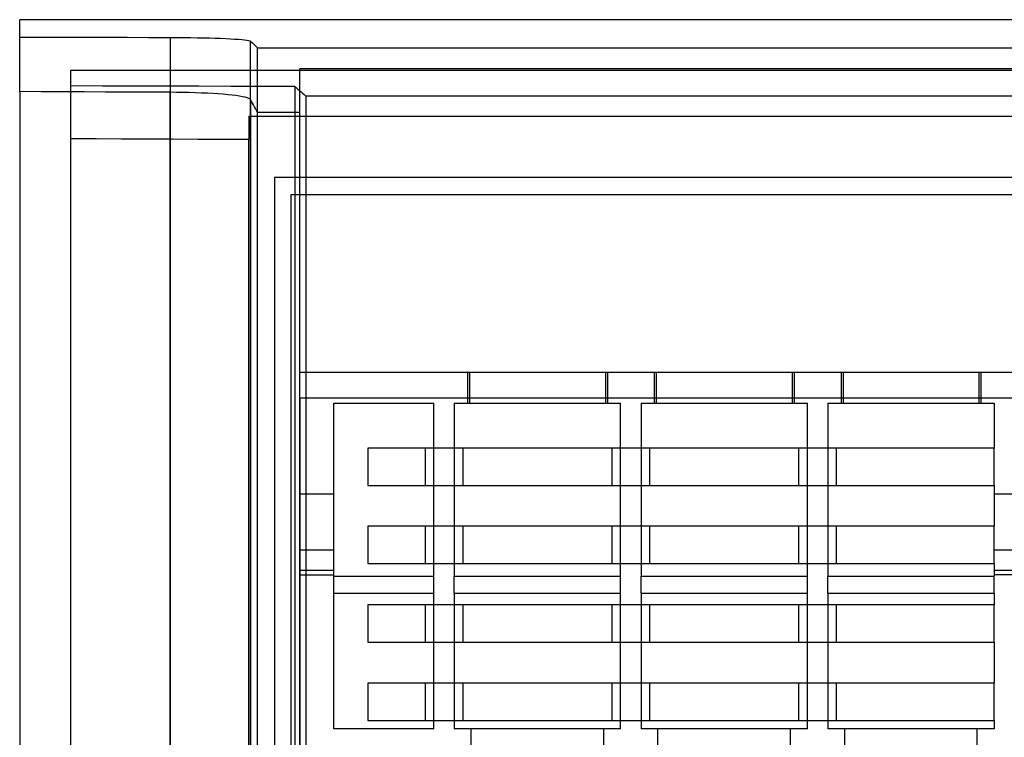
# Model space of a CAD drawing. Units: millimetres. Extents: x -70 to 70, y 0 to 151.
# Drawn here: x -70 to -12, y 98 to 140 of the extents above; entities that cross this region are included whole.
import ezdxf

# ---------------------------------------------------------------- set-up
doc = ezdxf.new("R2010")
doc.units = ezdxf.units.MM
doc.layers.add('MAIN-1', color=7, linetype='Continuous')
doc.layers.add('MAIN-2', color=7, linetype='Continuous')

msp = doc.modelspace()

# ---------------------------------------------------------------- linework, layer by layer
at = {"layer": 'MAIN-1'}
for p, q in [((-70, 136.259), (-70, 140.5)), ((-2.5, 140.5), (-70, 140.5)), ((-53.5, 135.036), (-53.5, 137.602)), ((-2.5, 137.602), (-53.5, 137.602)), ((-70, 136.259), (-70, 79.2)), ((-68.734, 136.253), (-70, 136.259)), ((-67.469, 136.247), (-68.734, 136.253)), ((-66.203, 136.241), (-67.469, 136.247)), ((-64.937, 136.236), (-66.203, 136.241)), ((-63.672, 136.23), (-64.937, 136.236)), ((-62.406, 136.224), (-63.672, 136.23)), ((-61.14, 136.218), (-62.406, 136.224)), ((-61.14, 79.2), (-61.14, 136.218)), ((-60.758, 136.215), (-61.14, 136.218)), ((-60.382, 136.209), (-60.758, 136.215)), ((-60.012, 136.201), (-60.382, 136.209)), ((-59.646, 136.19), (-60.012, 136.201)), ((-59.288, 136.177), (-59.646, 136.19)), ((-58.942, 136.161), (-59.288, 136.177)), ((-58.612, 136.143), (-58.942, 136.161)), ((-58.302, 136.123), (-58.612, 136.143)), ((-58.011, 136.1), (-58.302, 136.123)), ((-57.74, 136.076), (-58.011, 136.1)), ((-57.489, 136.05), (-57.74, 136.076)), ((-57.261, 136.022), (-57.489, 136.05)), ((-57.057, 135.992), (-57.261, 136.022)), ((-56.878, 135.961), (-57.057, 135.992)), ((-56.726, 135.928), (-56.878, 135.961)), ((-56.602, 135.894), (-56.726, 135.928)), ((-56.508, 135.86), (-56.602, 135.894)), ((-56.444, 135.825), (-56.508, 135.86)), ((-56.409, 135.789), (-56.444, 135.825)), ((-56.409, 135.789), (-56.409, 79.2)), ((-56.351, 135.685), (-56.409, 135.789)), ((-56.292, 135.58), (-56.351, 135.685)), ((-56.234, 135.473), (-56.292, 135.58)), ((-56.175, 135.366), (-56.234, 135.473)), ((-56.117, 135.257), (-56.175, 135.366)), ((-56.058, 135.147), (-56.117, 135.257)), ((-56, 135.036), (-56.058, 135.147)), ((-53.5, 135.036), (-56, 135.036)), ((-56, 91.651), (-56, 135.036)), ((-53.5, 91.651), (-53.5, 135.036)), ((53.5, 119.7), (-53.5, 119.7)), ((53.5, 118.2), (-53.5, 118.2)), ((-53.5, 118.2), (-53.5, 91.2)), ((-49.5, 115.25), (-49.5, 113.05)), ((-12.6, 115.25), (-49.5, 115.25)), ((-46.1, 113.05), (-46.1, 115.25)), ((-43.9, 115.25), (-43.9, 113.05)), ((-35.1, 113.05), (-35.1, 115.25)), ((-32.9, 115.25), (-32.9, 113.05)), ((-24.1, 113.05), (-24.1, 115.25)), ((-21.9, 115.25), (-21.9, 113.05)), ((-12.6, 113.05), (-12.6, 115.25)), ((-49.5, 113.05), (-12.6, 113.05)), ((-12.6, 110.65), (-49.5, 110.65)), ((-49.5, 110.65), (-49.5, 108.45)), ((-46.1, 108.45), (-46.1, 110.65)), ((-43.9, 110.65), (-43.9, 108.45)), ((-35.1, 108.45), (-35.1, 110.65)), ((-32.9, 110.65), (-32.9, 108.45)), ((-24.1, 108.45), (-24.1, 110.65)), ((-21.9, 110.65), (-21.9, 108.45)), ((-12.6, 108.45), (-12.6, 110.65)), ((-49.5, 108.45), (-12.6, 108.45)), ((-12.6, 106), (-49.5, 106)), ((-49.5, 106), (-49.5, 103.8)), ((-46.1, 103.8), (-46.1, 106)), ((-43.9, 106), (-43.9, 103.8)), ((-35.1, 103.8), (-35.1, 106)), ((-32.9, 106), (-32.9, 103.8)), ((-24.1, 103.8), (-24.1, 106)), ((-21.9, 106), (-21.9, 103.8)), ((-12.6, 103.8), (-12.6, 106)), ((-49.5, 103.8), (-12.6, 103.8)), ((-49.5, 101.4), (-49.5, 99.2)), ((-12.6, 101.4), (-49.5, 101.4)), ((-46.1, 99.2), (-46.1, 101.4)), ((-43.9, 101.4), (-43.9, 99.2)), ((-35.1, 99.2), (-35.1, 101.4)), ((-32.9, 101.4), (-32.9, 99.2)), ((-24.1, 99.2), (-24.1, 101.4)), ((-21.9, 101.4), (-21.9, 99.2)), ((-12.6, 99.2), (-12.6, 101.4)), ((-49.5, 99.2), (-12.6, 99.2))]:
    msp.add_line(p, q, dxfattribs=at)
at = {"layer": 'MAIN-2'}
for p, q in [((-70, 139.474), (-68.734, 139.47)), ((-68.734, 139.47), (-67.469, 139.465)), ((-67.469, 139.465), (-66.203, 139.463)), ((-66.203, 139.463), (-64.937, 139.464)), ((-64.937, 139.464), (-63.672, 139.463)), ((-63.672, 139.463), (-62.406, 139.458)), ((-62.406, 139.458), (-61.14, 139.454)), ((-61.14, 139.454), (-60.73, 139.452)), ((-61.14, 139.454), (-61.14, 79.2)), ((-60.73, 139.452), (-60.329, 139.449)), ((-60.329, 139.449), (-59.937, 139.444)), ((-59.937, 139.444), (-59.554, 139.439)), ((-59.554, 139.439), (-59.182, 139.431)), ((-59.182, 139.431), (-58.824, 139.423)), ((-58.824, 139.423), (-58.484, 139.413)), ((-58.484, 139.413), (-58.164, 139.402)), ((-58.164, 139.402), (-57.866, 139.389)), ((-57.866, 139.389), (-57.591, 139.376)), ((-57.591, 139.376), (-57.341, 139.361)), ((-57.341, 139.361), (-57.117, 139.346)), ((-57.117, 139.346), (-56.922, 139.329)), ((-56.922, 139.329), (-56.756, 139.312)), ((-56.756, 139.312), (-56.621, 139.294)), ((-56.621, 139.294), (-56.518, 139.276)), ((-56.518, 139.276), (-56.447, 139.257)), ((-56.447, 139.257), (-56.409, 139.237)), ((-56.409, 79.2), (-56.409, 139.237)), ((-56.409, 139.237), (-56.351, 139.183)), ((-56.351, 139.183), (-56.292, 139.128)), ((-56.292, 139.128), (-56.234, 139.072)), ((-56.234, 139.072), (-56.175, 139.014)), ((-56.175, 139.014), (-56.117, 138.956)), ((-56.117, 138.956), (-56.058, 138.896)), ((-56.058, 138.896), (-56, 138.835)), ((-56, 138.835), (56, 138.835)), ((-56, 79.2), (-56, 138.835)), ((-67, 137.5), (-67, 133.495)), ((-5.5, 137.5), (-67, 137.5)), ((-65.113, 136.587), (-67, 136.591)), ((-63.226, 136.583), (-65.113, 136.587)), ((-61.339, 136.579), (-63.226, 136.583)), ((-59.451, 136.575), (-61.339, 136.579)), ((-57.564, 136.571), (-59.451, 136.575)), ((-55.677, 136.566), (-57.564, 136.571)), ((-53.79, 136.562), (-55.677, 136.566)), ((-53.79, 136.562), (-53.699, 136.489)), ((-53.79, 136.562), (-53.79, 80.2)), ((-53.699, 136.489), (-53.608, 136.413)), ((-53.608, 136.413), (-53.517, 136.334)), ((-53.517, 136.334), (-53.426, 136.253)), ((-53.426, 136.253), (-53.335, 136.169)), ((-53.335, 136.169), (-53.244, 136.082)), ((-53.244, 136.082), (-53.153, 135.992)), ((53.153, 135.992), (-53.153, 135.992)), ((-53.153, 135.992), (-53.153, 84.3)), ((-56.5, 134.808), (-5.5, 134.808)), ((-56.5, 134.808), (-56.5, 133.448)), ((-67, 133.495), (-67, 80.2)), ((-67, 133.495), (-65.5, 133.488)), ((-65.5, 133.488), (-64, 133.482)), ((-64, 133.482), (-62.5, 133.475)), ((-62.5, 133.475), (-61, 133.468)), ((-61, 133.468), (-59.5, 133.461)), ((-59.5, 133.461), (-58, 133.454)), ((-58, 133.454), (-56.5, 133.448)), ((-56.5, 81.7), (-56.5, 133.448)), ((-55, 131.2), (-55, 80.2)), ((55, 131.2), (-55, 131.2)), ((-55, 131.2), (-55, 131.2)), ((-54, 81.2), (-54, 130.2)), ((-54, 130.2), (-0.3, 130.2)), ((-54, 130.2), (-54, 130.2)), ((-53.5, 119.7), (-53.5, 119.7)), ((-43.618, 119.7), (-43.618, 117.9)), ((-43.499, 119.7), (-43.499, 117.9)), ((-35.501, 119.7), (-35.501, 117.9)), ((-35.382, 119.7), (-35.382, 117.9)), ((-32.618, 119.7), (-32.618, 117.9)), ((-32.499, 119.7), (-32.499, 117.9)), ((-24.501, 119.7), (-24.501, 117.9)), ((-24.382, 119.7), (-24.382, 117.9)), ((-21.618, 119.7), (-21.618, 117.9)), ((-21.499, 119.7), (-21.499, 117.9)), ((-13.501, 119.7), (-13.501, 117.9)), ((-13.382, 119.7), (-13.382, 117.9)), ((-53.5, 118.2), (-53.5, 118.493)), ((-51.5, 107.7), (-51.5, 117.9)), ((-51.5, 117.9), (-45.6, 117.9)), ((-51.5, 117.9), (-51.5, 117.9)), ((-45.6, 107.7), (-45.6, 117.9)), ((-45.6, 117.9), (-45.6, 117.9)), ((-44.4, 117.9), (-44.4, 107.7)), ((-44.4, 117.9), (-34.6, 117.9)), ((-44.4, 117.9), (-44.4, 117.9)), ((-34.6, 107.7), (-34.6, 117.9)), ((-34.6, 117.9), (-34.6, 117.9)), ((-33.4, 117.9), (-33.4, 107.7)), ((-33.4, 117.9), (-23.6, 117.9)), ((-33.4, 117.9), (-33.4, 117.9)), ((-23.6, 107.7), (-23.6, 117.9)), ((-23.6, 117.9), (-23.6, 117.9)), ((-22.4, 117.9), (-22.4, 107.7)), ((-22.4, 117.9), (-12.6, 117.9)), ((-22.4, 117.9), (-22.4, 117.9)), ((-12.6, 117.9), (-12.6, 115.25)), ((-12.6, 117.9), (-12.6, 117.9)), ((-49.5, 115.25), (-49.5, 115.25)), ((-46.1, 115.25), (-46.1, 115.25)), ((-43.9, 115.25), (-43.9, 115.25)), ((-35.1, 115.25), (-35.1, 115.25)), ((-32.9, 115.25), (-32.9, 115.25)), ((-24.1, 115.25), (-24.1, 115.25)), ((-21.9, 115.25), (-21.9, 115.25)), ((-12.6, 115.25), (-12.6, 115.25)), ((-51.5, 112.529), (-53.5, 112.529)), ((-49.5, 113.05), (-49.5, 113.05)), ((-46.1, 113.05), (-46.1, 113.05)), ((-43.9, 113.05), (-43.9, 113.05)), ((-35.1, 113.05), (-35.1, 113.05)), ((-32.9, 113.05), (-32.9, 113.05)), ((-24.1, 113.05), (-24.1, 113.05)), ((-21.9, 113.05), (-21.9, 113.05)), ((-12.6, 113.05), (-12.6, 110.65)), ((-12.6, 113.05), (-12.6, 113.05)), ((-11.4, 112.529), (-12.6, 112.529)), ((-49.5, 110.65), (-49.5, 110.65)), ((-46.1, 110.65), (-46.1, 110.65)), ((-43.9, 110.65), (-43.9, 110.65)), ((-35.1, 110.65), (-35.1, 110.65)), ((-32.9, 110.65), (-32.9, 110.65)), ((-24.1, 110.65), (-24.1, 110.65)), ((-21.9, 110.65), (-21.9, 110.65)), ((-12.6, 110.65), (-12.6, 110.65)), ((-53.5, 109.243), (-51.5, 109.243)), ((-12.6, 109.243), (-11.4, 109.243)), ((-53.5, 108.043), (-51.5, 108.043)), ((-49.5, 108.45), (-49.5, 108.45)), ((-46.1, 108.45), (-46.1, 108.45)), ((-43.9, 108.45), (-43.9, 108.45)), ((-35.1, 108.45), (-35.1, 108.45)), ((-32.9, 108.45), (-32.9, 108.45)), ((-24.1, 108.45), (-24.1, 108.45)), ((-21.9, 108.45), (-21.9, 108.45)), ((-12.6, 108.45), (-12.6, 107.7)), ((-12.6, 108.45), (-12.6, 108.45)), ((-12.6, 108.043), (-11.4, 108.043)), ((-53.5, 107.782), (-51.5, 107.782)), ((-51.5, 107.7), (-45.6, 107.7)), ((-51.5, 106.7), (-51.5, 107.7)), ((-51.5, 107.7), (-51.5, 107.7)), ((-45.6, 106.7), (-45.6, 107.7)), ((-45.6, 107.7), (-45.6, 107.7)), ((-44.4, 107.7), (-34.6, 107.7)), ((-44.4, 106.7), (-44.4, 107.7)), ((-44.4, 107.7), (-44.4, 107.7)), ((-34.6, 106.7), (-34.6, 107.7)), ((-34.6, 107.7), (-34.6, 107.7)), ((-33.4, 107.7), (-23.6, 107.7)), ((-33.4, 106.7), (-33.4, 107.7)), ((-33.4, 107.7), (-33.4, 107.7)), ((-23.6, 106.7), (-23.6, 107.7)), ((-23.6, 107.7), (-23.6, 107.7)), ((-22.4, 107.7), (-12.6, 107.7)), ((-22.4, 106.7), (-22.4, 107.7)), ((-22.4, 107.7), (-22.4, 107.7)), ((-11.4, 107.782), (-12.6, 107.782)), ((-12.6, 106.7), (-12.6, 107.7)), ((-12.6, 107.7), (-12.6, 107.7)), ((-51.5, 98.7), (-51.5, 106.7)), ((-51.5, 106.7), (-45.6, 106.7)), ((-51.5, 106.7), (-51.5, 106.7)), ((-45.6, 98.7), (-45.6, 106.7)), ((-45.6, 106.7), (-45.6, 106.7)), ((-44.4, 106.7), (-44.4, 98.7)), ((-44.4, 106.7), (-34.6, 106.7)), ((-44.4, 106.7), (-44.4, 106.7)), ((-34.6, 98.7), (-34.6, 106.7)), ((-34.6, 106.7), (-34.6, 106.7)), ((-33.4, 106.7), (-33.4, 98.7)), ((-33.4, 106.7), (-23.6, 106.7)), ((-33.4, 106.7), (-33.4, 106.7)), ((-23.6, 98.7), (-23.6, 106.7)), ((-23.6, 106.7), (-23.6, 106.7)), ((-22.4, 106.7), (-22.4, 98.7)), ((-22.4, 106.7), (-12.6, 106.7)), ((-22.4, 106.7), (-22.4, 106.7)), ((-12.6, 106.7), (-12.6, 106)), ((-12.6, 106.7), (-12.6, 106.7)), ((-49.5, 106), (-49.5, 106)), ((-46.1, 106), (-46.1, 106)), ((-43.9, 106), (-43.9, 106)), ((-35.1, 106), (-35.1, 106)), ((-32.9, 106), (-32.9, 106)), ((-24.1, 106), (-24.1, 106)), ((-21.9, 106), (-21.9, 106)), ((-12.6, 106), (-12.6, 106)), ((-49.5, 103.8), (-49.5, 103.8)), ((-46.1, 103.8), (-46.1, 103.8)), ((-43.9, 103.8), (-43.9, 103.8)), ((-35.1, 103.8), (-35.1, 103.8)), ((-32.9, 103.8), (-32.9, 103.8)), ((-24.1, 103.8), (-24.1, 103.8)), ((-21.9, 103.8), (-21.9, 103.8)), ((-12.6, 103.8), (-12.6, 101.4)), ((-12.6, 103.8), (-12.6, 103.8)), ((-49.5, 101.4), (-49.5, 101.4)), ((-46.1, 101.4), (-46.1, 101.4)), ((-43.9, 101.4), (-43.9, 101.4)), ((-35.1, 101.4), (-35.1, 101.4)), ((-32.9, 101.4), (-32.9, 101.4)), ((-24.1, 101.4), (-24.1, 101.4)), ((-21.9, 101.4), (-21.9, 101.4)), ((-12.6, 101.4), (-12.6, 101.4)), ((-49.5, 99.2), (-49.5, 99.2)), ((-46.1, 99.2), (-46.1, 99.2)), ((-43.9, 99.2), (-43.9, 99.2)), ((-35.1, 99.2), (-35.1, 99.2)), ((-32.9, 99.2), (-32.9, 99.2)), ((-24.1, 99.2), (-24.1, 99.2)), ((-21.9, 99.2), (-21.9, 99.2)), ((-12.6, 99.2), (-12.6, 98.7)), ((-12.6, 99.2), (-12.6, 99.2)), ((-45.6, 98.7), (-51.5, 98.7)), ((-51.5, 98.7), (-51.5, 98.7)), ((-45.6, 98.7), (-45.6, 98.7)), ((-34.6, 98.7), (-44.4, 98.7)), ((-44.4, 98.7), (-44.4, 98.7)), ((-43.4, 97.7), (-43.4, 98.7)), ((-35.6, 97.7), (-35.6, 98.7)), ((-34.6, 98.7), (-34.6, 98.7)), ((-23.6, 98.7), (-33.4, 98.7)), ((-33.4, 98.7), (-33.4, 98.7)), ((-32.4, 97.7), (-32.4, 98.7)), ((-24.6, 97.7), (-24.6, 98.7)), ((-23.6, 98.7), (-23.6, 98.7)), ((-12.6, 98.7), (-22.4, 98.7)), ((-22.4, 98.7), (-22.4, 98.7)), ((-21.4, 97.7), (-21.4, 98.7)), ((-13.6, 97.7), (-13.6, 98.7)), ((-12.6, 98.7), (-12.6, 98.7))]:
    msp.add_line(p, q, dxfattribs=at)

doc.saveas('drawing.dxf')
